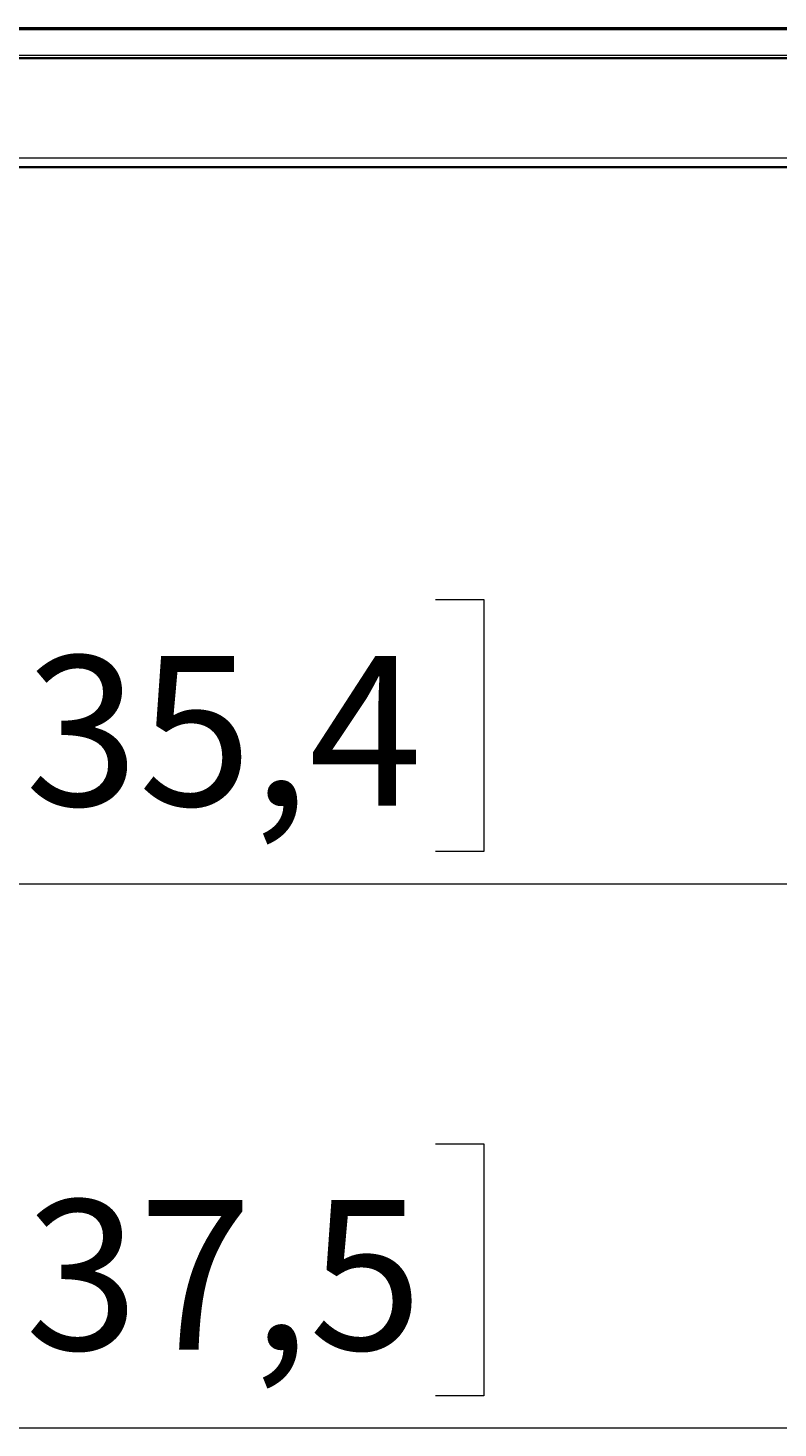
# Model space of a CAD drawing. Extents: x 28 to 569, y -591 to -167.
# Drawn here: x 186 to 233, y -575 to -487 of the extents above; entities that cross this region are included whole.
import ezdxf

# ---------------------------------------------------------------- set-up
doc = ezdxf.new("R2010")
doc.units = 0
doc.header["$MEASUREMENT"] = 0
doc.layers.add('Layer 1', color=7, linetype='Continuous', lineweight=0)

msp = doc.modelspace()

# ---------------------------------------------------------------- linework, layer by layer
at = {"layer": 'Layer 1', "color": 18, "lineweight": 35, "true_color": 0x010101}
for points in [[(187.624, -487.038), (187.624, -487.038), (129.35, -487.038), (129.35, -487.038)], [(187.624, -487.038), (187.624, -487.038), (245.899, -487.038), (245.899, -487.038)], [(129.491, -488.928), (129.491, -488.928), (245.758, -488.928), (245.758, -488.928)], [(251.536, -495.731), (251.536, -495.731), (123.713, -495.731), (123.713, -495.731)]]:
    msp.add_open_spline(points, degree=3, dxfattribs=at)
at = {"layer": 'Layer 1', "color": 8, "lineweight": 18, "true_color": 0x818181}
for points in [[(129.58, -487.13), (129.58, -487.13), (245.668, -487.13), (245.668, -487.13)], [(129.58, -488.744), (129.58, -488.744), (245.668, -488.744), (245.668, -488.744)], [(123.712, -495.164), (123.712, -495.164), (251.536, -495.164), (251.536, -495.164)]]:
    msp.add_open_spline(points, degree=3, dxfattribs=at)
at = {"layer": 'Layer 1', "color": 18, "lineweight": 18, "true_color": 0x010101}
for points in [[(211.449, -522.772), (211.449, -522.772), (214.472, -522.772), (214.472, -522.772)], [(214.472, -522.772), (214.472, -522.772), (214.472, -538.522), (214.472, -538.522)], [(214.472, -538.522), (214.472, -538.522), (211.449, -538.522), (211.449, -538.522)], [(102.705, -540.537), (102.705, -540.537), (272.544, -540.537), (272.544, -540.537)], [(211.449, -556.787), (211.449, -556.787), (214.472, -556.787), (214.472, -556.787)], [(214.472, -556.787), (214.472, -556.787), (214.472, -572.537), (214.472, -572.537)], [(214.472, -572.537), (214.472, -572.537), (211.449, -572.537), (211.449, -572.537)], [(97.595, -574.552), (97.595, -574.552), (277.654, -574.552), (277.654, -574.552)]]:
    msp.add_open_spline(points, degree=3, dxfattribs=at)

# ---------------------------------------------------------------- texts
at = {"layer": 'Layer 1', "char_height": 0.2, "attachment_point": 7}
for s, insert in [('\\C18;\\c65793;\\FCentury Gothic|b0|i0|c1;\\H9.365636;\\W1.000301;35,4', (185.798, -535.655)), ('\\C18;\\c65793;\\FCentury Gothic|b0|i0|c1;\\H9.365636;\\W1.000301;37,5', (185.798, -569.665))]:
    msp.add_mtext(s, dxfattribs=dict(at, insert=insert))

doc.saveas('drawing.dxf')
